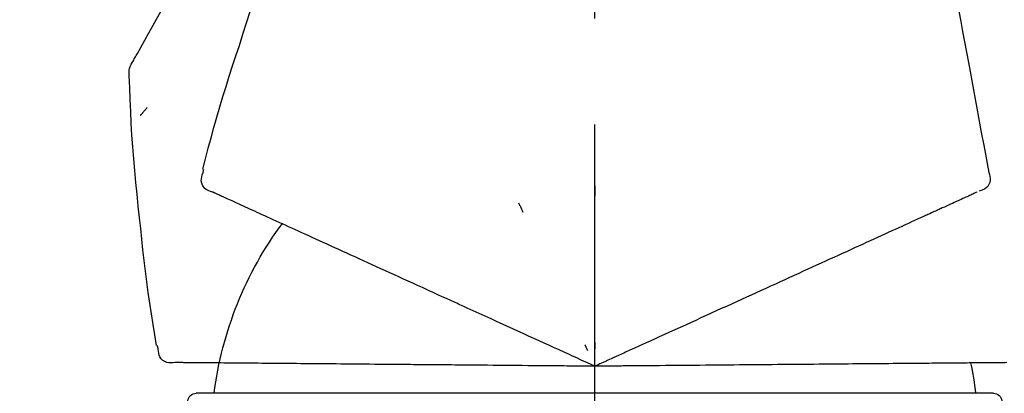
# Model space of a CAD drawing. Extents: x 0 to 26473, y -33085 to -24215.
# Drawn here: x 20895 to 20953, y -29993 to -29971 of the extents above; entities that cross this region are included whole.
import ezdxf

# ---------------------------------------------------------------- set-up
doc = ezdxf.new("R2010")
doc.units = 0
doc.header["$LTSCALE"] = 50
doc.header["$MEASUREMENT"] = 0
doc.linetypes.add('CENTER2', pattern=[1.125, 0.75, -0.125, 0.125, -0.125])
doc.layers.get('0').update_dxf_attribs({"linetype": 'CONTINUOUS'})
doc.layers.get('DEFPOINTS').update_dxf_attribs({"color": 146, "linetype": 'CONTINUOUS'})
doc.layers.add('150-機器', color=8, linetype='CONTINUOUS')
doc.layers.add('166-寸法B', color=11, linetype='CONTINUOUS')
doc.styles.add('KH001', font='txt')
doc.dimstyles.new('KH1xx030', dxfattribs={"dimscale": 30, "dimtxt": 2, "dimasz": 0.6, "dimexe": 0.3, "dimexo": 1.2, "dimgap": 0.5, "dimtad": 3, "dimdec": 1, "dimdsep": 46, "dimlunit": 6, "dimtxsty": 'KH001', "dimblk": 'DOT', "dimcen": 1, "dimdle": 1, "dimclrd": 256, "dimclre": 256, "dimclrt": 256, "dimadec": 0, "dimazin": 0, "dimtfac": 1, "dimtdec": 1, "dimtix": 1, "dimtmove": 2, "dimatfit": 3, "dimldrblk": 'CLOSEDBLANK', "dimfxl": 1, "dimtolj": 1, "dimtzin": 0, "dimlwd": -1, "dimlwe": -1, "dimarcsym": 0})

# ---------------------------------------------------------------- blocks, each defined once
blk = doc.blocks.new('F402_D')
at = {"layer": '150-機器', "color": 161, "linetype": 'CENTER2'}
blk.add_line((0, -53.668), (0, 250.266), dxfattribs=at)
at = {"layer": '150-機器', "color": 13, "linetype": 'Continuous'}
for p, q in [((-23.492, 136.737), (0, 136.737)), ((0, 136.737), (23.492, 136.737))]:
    blk.add_line(p, q, dxfattribs=at)
for points in [[(27.254, 156.251), (27.218, 156.317), (27.181, 156.383), (27.145, 156.449), (27.108, 156.515), (27.072, 156.581), (27.035, 156.647), (26.999, 156.713), (26.962, 156.779), (26.316, 157.947), (25.67, 159.116), (25.019, 160.282), (24.357, 161.442), (23.718, 162.528), (23.066, 163.606), (22.401, 164.675), (21.723, 165.738), (21.036, 166.792), (20.34, 167.841), (19.638, 168.886), (18.934, 169.929)], [(20.954, 157.239), (20.741, 157.906), (20.526, 158.572), (20.309, 159.238), (20.086, 159.901), (19.858, 160.563), (19.623, 161.222), (19.382, 161.879), (19.135, 162.534), (18.883, 163.187), (18.626, 163.837), (18.365, 164.487), (18.103, 165.135)], [(-20.667, 163.49), (-20.779, 162.887), (-20.891, 162.283), (-21.002, 161.679), (-21.114, 161.076), (-21.226, 160.472), (-21.338, 159.869), (-21.45, 159.265), (-21.562, 158.661), (-21.674, 158.058), (-21.786, 157.454), (-21.897, 156.851), (-22.009, 156.247)], [(23.103, 149.954), (22.944, 150.567), (22.784, 151.18), (22.621, 151.792), (22.455, 152.404), (22.283, 153.013), (22.107, 153.621), (21.925, 154.228), (21.738, 154.833), (21.547, 155.436), (21.351, 156.038), (21.153, 156.639), (20.954, 157.239)], [(-22.009, 156.247), (-22.11, 155.705), (-22.21, 155.164), (-22.31, 154.622), (-22.411, 154.08), (-22.511, 153.539), (-22.612, 152.997), (-22.712, 152.455), (-22.812, 151.914), (-22.913, 151.372), (-23.013, 150.831), (-23.114, 150.289), (-23.214, 149.747)], [(27.44, 155.463), (27.446, 155.532), (27.451, 155.6), (27.453, 155.669), (27.451, 155.738), (27.444, 155.808), (27.43, 155.877), (27.411, 155.945), (27.387, 156.011), (27.358, 156.073), (27.326, 156.133), (27.29, 156.193), (27.254, 156.251)], [(26.832, 147.082), (26.909, 147.778), (26.984, 148.474), (27.055, 149.17), (27.122, 149.867), (27.183, 150.564), (27.237, 151.262), (27.284, 151.96), (27.325, 152.659), (27.359, 153.358), (27.389, 154.057), (27.415, 154.756), (27.44, 155.455)], [(26.381, 153.593), (26.39, 153.582), (26.399, 153.571), (26.408, 153.56), (26.418, 153.548), (26.435, 153.528), (26.452, 153.508), (26.469, 153.487), (26.487, 153.467), (26.51, 153.44), (26.533, 153.412), (26.557, 153.385), (26.58, 153.357), (26.599, 153.335), (26.618, 153.312), (26.637, 153.29), (26.656, 153.268), (26.671, 153.251), (26.686, 153.234), (26.701, 153.217), (26.716, 153.2), (26.727, 153.188), (26.737, 153.176), (26.748, 153.164), (26.759, 153.153), (26.765, 153.147), (26.771, 153.141), (26.777, 153.136), (26.783, 153.13), (26.785, 153.128), (26.788, 153.126), (26.79, 153.124), (26.792, 153.121)], [(-23.214, 149.747), (-23.249, 149.635), (-23.279, 149.522), (-23.297, 149.409), (-23.298, 149.295), (-23.273, 149.168), (-23.224, 149.046), (-23.152, 148.936), (-23.063, 148.843), (-22.969, 148.778), (-22.866, 148.728), (-22.756, 148.688), (-22.644, 148.652)], [(22.535, 148.603), (22.65, 148.639), (22.761, 148.68), (22.867, 148.731), (22.962, 148.797), (23.053, 148.893), (23.125, 149.007), (23.174, 149.133), (23.197, 149.263), (23.194, 149.38), (23.172, 149.495), (23.139, 149.609), (23.099, 149.723)], [(23.099, 149.723), (23.096, 149.741), (23.092, 149.759), (23.088, 149.777), (23.084, 149.795), (23.08, 149.813), (23.076, 149.831), (23.073, 149.849), (23.069, 149.867), (23.065, 149.886), (23.061, 149.904), (23.057, 149.922), (23.053, 149.94)], [(-22.504, 148.589), (-22.46, 148.569), (-22.417, 148.549), (-22.373, 148.529), (-22.33, 148.509)], [(0.004, 148.971), (0.004, 148.92), (0.004, 148.869), (0.004, 148.818), (0.004, 148.767), (0.004, 148.715), (0.004, 148.664), (0.004, 148.613), (0.004, 148.562), (0.004, 148.511), (0.004, 148.459), (0.004, 148.408), (0.004, 148.357)], [(22.221, 148.46), (22.262, 148.478), (22.303, 148.497), (22.343, 148.515), (22.384, 148.534), (22.4, 148.541), (22.416, 148.549), (22.432, 148.556), (22.449, 148.563), (22.459, 148.568), (22.469, 148.572), (22.478, 148.577), (22.488, 148.582), (22.49, 148.582), (22.491, 148.583), (22.492, 148.583), (22.493, 148.584), (22.494, 148.584), (22.495, 148.585), (22.496, 148.585), (22.497, 148.585), (22.498, 148.586), (22.499, 148.586), (22.5, 148.587), (22.501, 148.587), (22.502, 148.588), (22.503, 148.588), (22.504, 148.589), (22.505, 148.589), (22.508, 148.59), (22.51, 148.591), (22.512, 148.592), (22.514, 148.593), (22.515, 148.594), (22.516, 148.594), (22.517, 148.595), (22.518, 148.595), (22.519, 148.595), (22.52, 148.596), (22.521, 148.596), (22.522, 148.597), (22.523, 148.597), (22.524, 148.598), (22.525, 148.598), (22.526, 148.599), (22.527, 148.599), (22.528, 148.6), (22.529, 148.6), (22.531, 148.601), (22.532, 148.601), (22.533, 148.602), (22.534, 148.602), (22.535, 148.603)], [(-22.33, 148.509), (-22.269, 148.482), (-22.208, 148.454), (-22.148, 148.426), (-22.087, 148.399)], [(-22.087, 148.399), (-22.01, 148.363), (-21.932, 148.328), (-21.855, 148.293), (-21.777, 148.257)], [(-21.777, 148.257), (-21.683, 148.215), (-21.59, 148.172), (-21.496, 148.129), (-21.402, 148.086)], [(-21.402, 148.086), (-21.292, 148.036), (-21.182, 147.986), (-21.072, 147.936), (-20.962, 147.886)], [(20.846, 147.833), (20.957, 147.884), (21.068, 147.934), (21.179, 147.985), (21.29, 148.036)], [(21.29, 148.036), (21.385, 148.079), (21.479, 148.122), (21.574, 148.165), (21.668, 148.208)], [(21.668, 148.208), (21.746, 148.243), (21.824, 148.279), (21.901, 148.314), (21.979, 148.349)], [(21.979, 148.349), (22.04, 148.377), (22.1, 148.405), (22.161, 148.432), (22.221, 148.46)], [(-20.962, 147.886), (-20.841, 147.831), (-20.719, 147.775), (-20.598, 147.72), (-20.476, 147.664), (-20.412, 147.635), (-20.349, 147.606), (-20.285, 147.577), (-20.221, 147.548), (-20.185, 147.532), (-20.149, 147.515), (-20.113, 147.499), (-20.077, 147.482), (-19.961, 147.43), (-19.846, 147.377), (-19.731, 147.325), (-19.615, 147.272), (-19.554, 147.244), (-19.493, 147.217), (-19.433, 147.189), (-19.372, 147.161)], [(4.5, 147.973), (4.478, 147.927), (4.456, 147.88), (4.435, 147.834), (4.413, 147.787), (4.391, 147.741), (4.37, 147.695), (4.348, 147.648), (4.326, 147.602), (4.305, 147.555), (4.283, 147.509), (4.261, 147.463), (4.24, 147.416)], [(19.764, 147.34), (19.907, 147.405), (20.05, 147.47), (20.194, 147.536), (20.337, 147.601)], [(20.337, 147.601), (20.464, 147.659), (20.592, 147.717), (20.719, 147.775), (20.846, 147.833)], [(-19.372, 147.161), (-19.195, 147.081), (-19.019, 147), (-18.843, 146.92), (-18.666, 146.84)], [(-18.666, 146.84), (-18.476, 146.753), (-18.286, 146.666), (-18.095, 146.579), (-17.905, 146.493)], [(18.433, 146.733), (18.607, 146.812), (18.781, 146.892), (18.954, 146.971), (19.128, 147.05)], [(19.128, 147.05), (19.287, 147.123), (19.446, 147.195), (19.605, 147.267), (19.764, 147.34)], [(25.832, 139.552), (25.936, 140.177), (26.04, 140.802), (26.14, 141.428), (26.237, 142.054), (26.328, 142.681), (26.414, 143.308), (26.495, 143.936), (26.57, 144.565), (26.64, 145.194), (26.707, 145.823), (26.77, 146.453), (26.832, 147.082)], [(-17.905, 146.493), (-17.701, 146.4), (-17.497, 146.307), (-17.293, 146.214), (-17.089, 146.121)], [(16.869, 146.021), (17.072, 146.113), (17.274, 146.205), (17.476, 146.297), (17.679, 146.39)], [(17.679, 146.39), (17.867, 146.476), (18.056, 146.561), (18.244, 146.647), (18.433, 146.733)], [(-17.089, 146.121), (-16.872, 146.022), (-16.655, 145.923), (-16.439, 145.824), (-16.222, 145.726)], [(-16.222, 145.726), (-15.992, 145.621), (-15.763, 145.517), (-15.534, 145.412), (-15.304, 145.308)], [(16.007, 145.628), (16.222, 145.726), (16.438, 145.824), (16.654, 145.922), (16.869, 146.021)], [(-15.304, 145.308), (-15.063, 145.198), (-14.822, 145.088), (-14.581, 144.978), (-14.34, 144.868)], [(14.135, 144.774), (14.375, 144.884), (14.614, 144.993), (14.854, 145.102), (15.094, 145.212)], [(15.094, 145.212), (15.322, 145.316), (15.551, 145.42), (15.779, 145.524), (16.007, 145.628)], [(-14.34, 144.868), (-14.088, 144.753), (-13.836, 144.639), (-13.584, 144.524), (-13.332, 144.409)], [(13.131, 144.317), (13.382, 144.432), (13.633, 144.546), (13.884, 144.66), (14.135, 144.774)], [(-13.332, 144.409), (-13.07, 144.289), (-12.808, 144.17), (-12.546, 144.05), (-12.284, 143.931)], [(-12.284, 143.931), (-12.012, 143.807), (-11.74, 143.683), (-11.469, 143.56), (-11.197, 143.436)], [(12.088, 143.842), (12.349, 143.96), (12.609, 144.079), (12.87, 144.198), (13.131, 144.317)], [(-11.197, 143.436), (-10.917, 143.308), (-10.637, 143.181), (-10.357, 143.053), (-10.077, 142.925)], [(9.892, 142.841), (10.17, 142.968), (10.449, 143.095), (10.728, 143.222), (11.007, 143.349)], [(11.007, 143.349), (11.277, 143.472), (11.547, 143.595), (11.817, 143.718), (12.088, 143.842)], [(-10.077, 142.925), (-9.79, 142.794), (-9.502, 142.663), (-9.214, 142.532), (-8.927, 142.401)], [(5.761, 140.958), (6.115, 141.12), (6.47, 141.281), (6.824, 141.443), (7.178, 141.604), (7.349, 141.682), (7.519, 141.76), (7.689, 141.837), (7.86, 141.915), (7.954, 141.958), (8.048, 142.001), (8.142, 142.043), (8.236, 142.086), (8.49, 142.202), (8.744, 142.318), (8.997, 142.433), (9.251, 142.549), (9.411, 142.622), (9.572, 142.695), (9.732, 142.768), (9.892, 142.841)], [(-8.927, 142.401), (-8.633, 142.267), (-8.338, 142.133), (-8.044, 141.999), (-7.75, 141.865)], [(-7.75, 141.865), (-7.45, 141.728), (-7.15, 141.591), (-6.85, 141.455), (-6.55, 141.318)], [(-6.55, 141.318), (-6.245, 141.179), (-5.94, 141.04), (-5.636, 140.901), (-5.331, 140.762)], [(-5.331, 140.762), (-5.022, 140.622), (-4.714, 140.481), (-4.405, 140.34), (-4.096, 140.2)], [(4.532, 140.398), (4.839, 140.538), (5.146, 140.678), (5.454, 140.818), (5.761, 140.958)], [(-4.096, 140.2), (-3.785, 140.058), (-3.473, 139.916), (-3.161, 139.774), (-2.85, 139.632)], [(3.28, 139.828), (3.593, 139.97), (3.906, 140.113), (4.219, 140.256), (4.532, 140.398)], [(-2.85, 139.632), (-2.588, 139.512), (-2.327, 139.393), (-2.065, 139.274), (-1.804, 139.155), (-1.709, 139.112), (-1.615, 139.069), (-1.521, 139.026), (-1.427, 138.983), (-1.359, 138.952), (-1.29, 138.921), (-1.222, 138.89), (-1.154, 138.859), (-0.963, 138.772), (-0.772, 138.685), (-0.58, 138.597), (-0.389, 138.51), (-0.292, 138.466), (-0.195, 138.422), (-0.097, 138.377), (0, 138.333)], [(0, 138.333), (0.268, 138.455), (0.536, 138.577), (0.804, 138.699), (1.072, 138.821), (1.215, 138.887), (1.358, 138.952), (1.5, 139.017), (1.643, 139.082), (1.77, 139.14), (1.897, 139.197), (2.023, 139.255), (2.15, 139.313), (2.432, 139.441), (2.715, 139.57), (2.998, 139.699), (3.28, 139.828)], [(0, 139.735), (0, 139.704), (0, 139.672), (0, 139.641), (0, 139.61), (0, 139.579), (0, 139.547), (0, 139.516), (0, 139.485), (0, 139.453), (0, 139.422), (0, 139.391), (0, 139.36)], [(0.593, 139.604), (0.58, 139.575), (0.566, 139.547), (0.553, 139.518), (0.54, 139.49), (0.527, 139.462), (0.513, 139.433), (0.5, 139.405), (0.487, 139.377), (0.474, 139.348), (0.46, 139.32), (0.447, 139.292), (0.434, 139.263)], [(24.763, 138.549), (24.883, 138.535), (25.002, 138.527), (25.119, 138.531), (25.233, 138.553), (25.356, 138.604), (25.468, 138.679), (25.564, 138.774), (25.637, 138.883), (25.682, 138.991), (25.709, 139.105), (25.725, 139.223), (25.735, 139.343)], [(25.735, 139.343), (25.739, 139.361), (25.743, 139.379), (25.747, 139.397), (25.751, 139.415), (25.754, 139.433), (25.758, 139.451), (25.762, 139.469), (25.766, 139.487), (25.77, 139.505), (25.774, 139.523), (25.777, 139.541), (25.781, 139.56)], [(-24.272, 138.545), (-24.187, 138.544), (-24.101, 138.543), (-24.016, 138.543), (-23.931, 138.542)], [(-23.931, 138.542), (-23.828, 138.541), (-23.725, 138.54), (-23.622, 138.539), (-23.519, 138.538)], [(-23.519, 138.538), (-23.398, 138.537), (-23.277, 138.536), (-23.156, 138.535), (-23.036, 138.534)], [(-23.036, 138.534), (-22.902, 138.533), (-22.768, 138.532), (-22.635, 138.53), (-22.501, 138.529), (-22.431, 138.529), (-22.361, 138.528), (-22.291, 138.527), (-22.221, 138.527), (-22.182, 138.527), (-22.142, 138.526), (-22.102, 138.526), (-22.063, 138.525), (-21.936, 138.524), (-21.809, 138.523), (-21.682, 138.522), (-21.555, 138.521), (-21.488, 138.52), (-21.422, 138.52), (-21.355, 138.519), (-21.288, 138.519)], [(-21.288, 138.519), (-21.094, 138.517), (-20.9, 138.515), (-20.706, 138.514), (-20.513, 138.512)], [(-20.513, 138.512), (-20.303, 138.51), (-20.094, 138.508), (-19.885, 138.506), (-19.676, 138.505)], [(-19.676, 138.505), (-19.452, 138.503), (-19.228, 138.501), (-19.004, 138.499), (-18.78, 138.497)], [(-18.78, 138.497), (-18.541, 138.495), (-18.303, 138.493), (-18.064, 138.491), (-17.826, 138.489)], [(-17.826, 138.489), (-17.574, 138.486), (-17.322, 138.484), (-17.07, 138.482), (-16.818, 138.48)], [(-16.818, 138.48), (-16.553, 138.477), (-16.288, 138.475), (-16.024, 138.473), (-15.759, 138.47)], [(-15.759, 138.47), (-15.482, 138.468), (-15.205, 138.466), (-14.928, 138.463), (-14.651, 138.461)], [(-14.651, 138.461), (-14.363, 138.458), (-14.075, 138.456), (-13.787, 138.453), (-13.498, 138.451)], [(-13.498, 138.451), (-13.2, 138.448), (-12.902, 138.446), (-12.603, 138.443), (-12.305, 138.44)], [(-12.305, 138.44), (-11.997, 138.438), (-11.689, 138.435), (-11.382, 138.432), (-11.074, 138.43)], [(-11.074, 138.43), (-10.758, 138.427), (-10.442, 138.424), (-10.126, 138.421), (-9.81, 138.419)], [(-9.81, 138.419), (-9.486, 138.416), (-9.163, 138.413), (-8.84, 138.41), (-8.516, 138.407)], [(-8.516, 138.407), (-8.187, 138.404), (-7.857, 138.402), (-7.527, 138.399), (-7.198, 138.396)], [(-7.198, 138.396), (-6.863, 138.393), (-6.528, 138.39), (-6.193, 138.387), (-5.858, 138.384)], [(-5.858, 138.384), (-5.519, 138.381), (-5.18, 138.378), (-4.841, 138.375), (-4.501, 138.372)], [(-4.501, 138.372), (-4.159, 138.369), (-3.816, 138.366), (-3.474, 138.363), (-3.131, 138.36)], [(-3.131, 138.36), (-2.844, 138.358), (-2.557, 138.355), (-2.269, 138.353), (-1.982, 138.35), (-1.879, 138.349), (-1.775, 138.348), (-1.671, 138.348), (-1.568, 138.347), (-1.493, 138.346), (-1.418, 138.345), (-1.343, 138.345), (-1.268, 138.344), (-1.058, 138.342), (-0.848, 138.34), (-0.638, 138.339), (-0.428, 138.337), (-0.321, 138.336), (-0.214, 138.335), (-0.107, 138.334), (0, 138.333)], [(0, 138.333), (0.295, 138.336), (0.589, 138.338), (0.884, 138.341), (1.178, 138.343), (1.335, 138.345), (1.492, 138.346), (1.649, 138.347), (1.806, 138.349), (1.945, 138.35), (2.084, 138.351), (2.223, 138.352), (2.363, 138.354), (2.673, 138.356), (2.984, 138.359), (3.294, 138.362), (3.605, 138.364)], [(3.605, 138.364), (3.948, 138.367), (4.292, 138.37), (4.636, 138.373), (4.98, 138.376)], [(4.98, 138.376), (5.318, 138.379), (5.655, 138.382), (5.993, 138.385), (6.331, 138.388)], [(6.331, 138.388), (6.72, 138.392), (7.109, 138.395), (7.499, 138.398), (7.888, 138.402), (8.075, 138.403), (8.263, 138.405), (8.45, 138.407), (8.637, 138.408), (8.741, 138.409), (8.844, 138.41), (8.947, 138.411), (9.05, 138.412), (9.329, 138.414), (9.608, 138.417), (9.887, 138.419), (10.166, 138.422), (10.342, 138.423), (10.518, 138.425), (10.694, 138.426), (10.87, 138.428)], [(10.87, 138.428), (11.176, 138.43), (11.483, 138.433), (11.789, 138.436), (12.095, 138.439)], [(12.095, 138.439), (12.392, 138.441), (12.689, 138.444), (12.986, 138.446), (13.283, 138.449)], [(13.283, 138.449), (13.57, 138.451), (13.857, 138.454), (14.143, 138.456), (14.43, 138.459)], [(14.43, 138.459), (14.706, 138.461), (14.981, 138.464), (15.257, 138.466), (15.533, 138.469)], [(15.533, 138.469), (15.796, 138.471), (16.06, 138.473), (16.324, 138.475), (16.587, 138.478)], [(16.587, 138.478), (16.838, 138.48), (17.089, 138.482), (17.339, 138.484), (17.59, 138.486)], [(17.59, 138.486), (17.827, 138.489), (18.064, 138.491), (18.301, 138.493), (18.538, 138.495)], [(18.538, 138.495), (18.76, 138.497), (18.983, 138.499), (19.205, 138.501), (19.427, 138.502)], [(19.427, 138.502), (19.634, 138.504), (19.842, 138.506), (20.049, 138.508), (20.256, 138.51)], [(20.256, 138.51), (20.447, 138.511), (20.638, 138.513), (20.829, 138.515), (21.02, 138.516)], [(21.02, 138.516), (21.195, 138.518), (21.369, 138.519), (21.544, 138.521), (21.719, 138.522)], [(21.719, 138.522), (21.876, 138.524), (22.033, 138.525), (22.191, 138.527), (22.348, 138.528)], [(22.348, 138.528), (22.488, 138.529), (22.628, 138.53), (22.768, 138.532), (22.908, 138.533)], [(22.908, 138.533), (23.03, 138.534), (23.152, 138.535), (23.274, 138.536), (23.396, 138.537)], [(23.396, 138.537), (23.5, 138.538), (23.604, 138.539), (23.708, 138.54), (23.811, 138.541)], [(23.811, 138.541), (23.897, 138.541), (23.982, 138.542), (24.067, 138.543), (24.153, 138.544)], [(24.153, 138.544), (24.219, 138.544), (24.286, 138.545), (24.353, 138.545), (24.419, 138.546)], [(24.419, 138.546), (24.464, 138.546), (24.509, 138.547), (24.553, 138.547), (24.598, 138.548), (24.616, 138.548), (24.633, 138.548), (24.651, 138.548), (24.669, 138.548), (24.68, 138.548), (24.691, 138.548), (24.702, 138.549), (24.713, 138.549), (24.714, 138.549), (24.715, 138.549), (24.716, 138.549), (24.718, 138.549), (24.719, 138.549), (24.72, 138.549), (24.721, 138.549), (24.722, 138.549), (24.723, 138.549), (24.724, 138.549), (24.726, 138.549), (24.727, 138.549), (24.728, 138.549), (24.729, 138.549), (24.73, 138.549), (24.731, 138.549), (24.734, 138.549), (24.736, 138.549), (24.738, 138.549), (24.741, 138.549), (24.742, 138.549), (24.743, 138.549), (24.744, 138.549), (24.745, 138.549), (24.746, 138.549), (24.747, 138.549), (24.749, 138.549), (24.75, 138.549), (24.751, 138.549), (24.752, 138.549), (24.753, 138.549), (24.754, 138.549), (24.755, 138.549), (24.757, 138.549), (24.758, 138.549), (24.759, 138.549), (24.76, 138.549), (24.761, 138.549), (24.762, 138.549), (24.763, 138.549)]]:
    blk.add_lwpolyline(points, dxfattribs=at)
for centre, radius, start, end in [((1.255, 134.047), 21.355, 7.23761, 36.59282), ((-2.639, 134.33), 19.947, 167.85708, 173.06954), ((-23.492, 136.239), 0.499, 90, 173.46508), ((23.492, 136.239), 0.499, 6.53492, 90)]:
    blk.add_arc(centre, radius, start, end, dxfattribs=at)
blk = doc.blocks.new('_Dot')
at = {"color": 0, "linetype": 'ByBlock', "lineweight": -2}
blk.add_line((-0.5, 0), (-1, 0), dxfattribs=at)
at = {"color": 0, "linetype": 'ByBlock', "const_width": 0.5}
blk.add_lwpolyline([(-0.25, 0, 1), (0.25, 0, 1)], format="xyb", close=True, dxfattribs=at)
blk = doc.blocks.new('*D199')
at = {"layer": '166-寸法B', "transparency": 16777216}
for p, q in [((20709.053, -29929.419), (20709.053, -29834.415)), ((21509.053, -30096.422), (21509.053, -29834.415)), ((20727.053, -29843.415), (21491.053, -29843.415))]:
    blk.add_line(p, q, dxfattribs=at)
at = {"layer": 'DEFPOINTS', "color": 0, "transparency": 16777216}
for p in [(21509.053, -29843.415), (20709.053, -29965.419), (21509.053, -30132.422)]:
    blk.add_point(p, dxfattribs=at)
at = {"layer": '166-寸法B', "transparency": 16777216, "xscale": 18, "yscale": 18, "zscale": 18, "rotation": 180}
blk.add_blockref('_Dot', (20709.053, -29843.415), dxfattribs=at)
at = {"layer": '166-寸法B', "transparency": 16777216, "xscale": 18, "yscale": 18, "zscale": 18}
blk.add_blockref('_Dot', (21509.053, -29843.415), dxfattribs=at)
at = {"layer": '166-寸法B', "transparency": 16777216, "insert": (21109.053, -29798.415), "char_height": 60, "attachment_point": 5, "style": 'KH001'}
blk.add_mtext('\\A1;800', dxfattribs=at)
blk = doc.blocks.new('_ClosedBlank')
at = {"color": 0, "linetype": 'ByBlock', "lineweight": -2}
for p, q in [((-1, 0.1667), (0, 0)), ((-1, 0.1667), (-1, -0.1667)), ((0, 0), (-1, -0.1667))]:
    blk.add_line(p, q, dxfattribs=at)

msp = doc.modelspace()

# ---------------------------------------------------------------- block references
at = {"layer": '150-機器', "xscale": -1}
msp.add_blockref('F402_D', (20929.053, -30129.73), dxfattribs=at)

# ---------------------------------------------------------------- dimensions: what is measured, and where the dimension line sits
at = {"layer": '166-寸法B'}
dim = msp.add_linear_dim(base=(21509.053, -29843.415), p1=(20709.053, -29965.419), p2=(21509.053, -30132.422), dimstyle='KH1xx030', dxfattribs=at)
dim.commit()
dim.dimension.update_dxf_attribs({"geometry": '*D199', "text_midpoint": (21109.053, -29798.415)})

doc.saveas('drawing.dxf')
